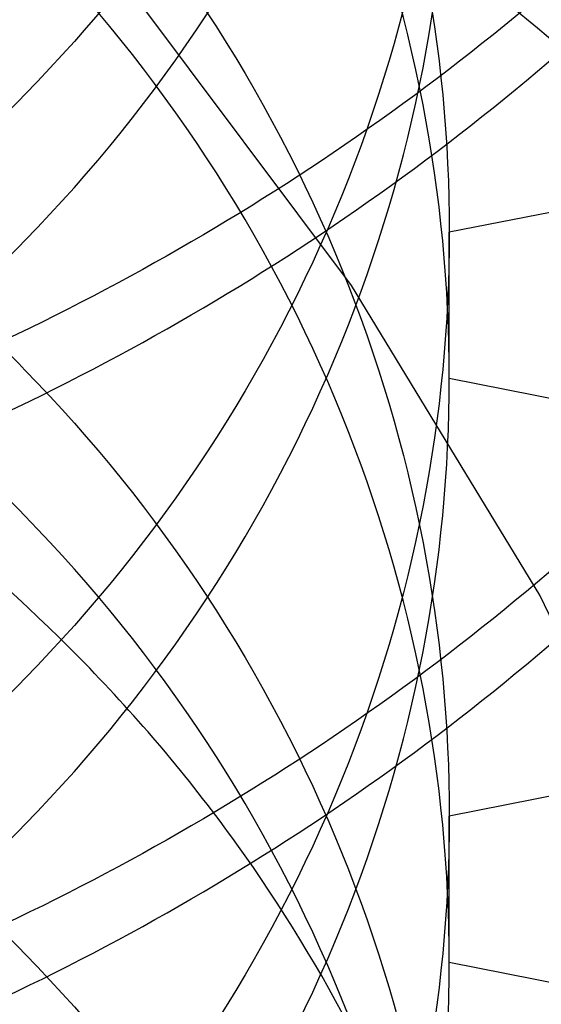
# Model space of a CAD drawing. Units: inches. Extents: x 0 to 17, y 0 to 11.
# Drawn here: x 2.9 to 2.9, y 4.6 to 4.6 of the extents above; entities that cross this region are included whole.
import ezdxf
from ezdxf.enums import TextEntityAlignment as Align

# ---------------------------------------------------------------- set-up
doc = ezdxf.new("R2010")
doc.units = ezdxf.units.IN
doc.header["$LTSCALE"] = 0.935
doc.header["$MEASUREMENT"] = 0
doc.linetypes.add('HIDDEN', pattern=[0.2, 0.1, -0.1])
doc.layers.get('0').update_dxf_attribs({"linetype": 'CONTINUOUS'})
doc.layers.add('DEFAULT_2', color=8, linetype='HIDDEN')
doc.styles.get("Standard").update_dxf_attribs({"font": 'bluprnt.ttf'})
doc.dimstyles.new('DIMSTYLE_1', dxfattribs={"dimtxt": 0.125, "dimasz": 0.1875, "dimexe": 0.125, "dimexo": 0.0625, "dimgap": 0.0625, "dimtad": 0, "dimtih": 1, "dimtoh": 1, "dimlfac": 5.3333333333, "dimzin": 4, "dimdsep": 46, "dimtxsty": 'Standard', "dimblk": 'CLOSED', "dimblk1": 'CLOSED', "dimblk2": 'CLOSED', "dimcen": 0.09, "dimadec": 3, "dimazin": 1, "dimtfac": 1, "dimtdec": 3, "dimtofl": 0, "dimtmove": 0, "dimatfit": 3, "dimldrblk": 'CLOSED', "dimfxl": 0, "dimtolj": 1, "dimtzin": 4, "dimarcsym": 0})

# ---------------------------------------------------------------- blocks, each defined once
blk = doc.blocks.new('_CLOSED')
at = {"color": 0, "linetype": 'ByBlock'}
for p, q in [((0, 0), (-1, 0.1666666667)), ((-1, 0.1666666667), (-1, -0.1666666667)), ((-1, -0.1666666667), (0, 0)), ((-1, 0), (0, 0))]:
    blk.add_line(p, q, dxfattribs=at)
blk = doc.blocks.new('*D1')
at = {"color": 7, "linetype": 'Continuous'}
for p, q in [((2.4805320682, 4.6376771594), (2.4805320682, 3.2655590448)), ((3.8149976194, 4.6376771594), (3.8149976194, 3.2655590448)), ((2.4805320682, 3.3905590448), (2.8006861415, 3.3905590448)), ((3.8149976194, 3.3905590448), (3.6256861415, 3.3905590448))]:
    blk.add_line(p, q, dxfattribs=at)
at = {"color": 7, "linetype": 'Continuous', "xscale": 0.1875, "yscale": 0.1875, "zscale": 0.1875, "rotation": 180}
blk.add_blockref('_CLOSED', (2.4805320682, 3.3905590448), dxfattribs=at)
at = {"color": 7, "linetype": 'Continuous', "xscale": 0.1875, "yscale": 0.1875, "zscale": 0.1875}
blk.add_blockref('_CLOSED', (3.8149976194, 3.3905590448), dxfattribs=at)
at = {"color": 7, "linetype": 'Continuous'}
for s, p, p2 in [('7.12', (2.8631861415, 3.3280590448), (3.2631861415, 3.3280590448)), ('[', (2.8631861415, 3.1405590448), (2.9631861415, 3.1405590448)), (']', (3.4631861415, 3.1405590448), (3.5631861415, 3.1405590448)), ('180,8', (2.9631861415, 3.1405590448), (3.4631861415, 3.1405590448))]:
    blk.add_text(s, height=0.125, dxfattribs=at).set_placement(p, p2, align=Align.FIT)

msp = doc.modelspace()

# ---------------------------------------------------------------- linework, layer by layer
at = {"layer": 'DEFAULT_2', "color": 8, "linetype": 'HIDDEN'}
for p, q in [((2.865121143, 4.6040388918), (2.8600467754, 4.603036879599999)), ((2.8600467754, 4.6022352699), (2.8600467754, 4.603036879599999)), ((2.8600467754, 4.6022352699), (2.865121143, 4.6012332578)), ((2.865121143, 4.600832452900001), (2.8600467754, 4.5998304408)), ((2.8600467754, 4.5990288311), (2.8600467754, 4.5998304408)), ((2.8600467754, 4.5990288311), (2.865121143, 4.5980268189))]:
    msp.add_line(p, q, dxfattribs=at)
for centre, radius, end in [((2.852183643, 4.6036294231), 0.0147637795, 180), ((2.8424070682, 4.5912130845), 0.020625, 90)]:
    msp.add_arc(centre, radius, 0, end, dxfattribs=at)
for points, knots in [([(2.852183643, 4.5633888751), (2.8531655903, 4.5633888751), (2.8551301271, 4.5634798495), (2.8580484172, 4.5638872666), (2.860911389, 4.5645625282), (2.8636911259, 4.5654991067), (2.8663615272, 4.5666882515), (2.8688969137, 4.5681190941), (2.8712728379, 4.5697783497), (2.8734664598, 4.5716503551), (2.8754563708, 4.5737176177), (2.8772229878, 4.5759606337), (2.8787490208, 4.5783579238), (2.8800191647, 4.5808865818), (2.8810205988, 4.5835221897), (2.8817433833, 4.5862390574), (2.8821800139, 4.5890106804), (2.882325994, 4.5918098362), (2.8821800205, 4.594608993), (2.8817434045, 4.597380621), (2.881020624, 4.6000974944), (2.8800191945, 4.6027331099), (2.8787490582, 4.6052617795), (2.8772230238, 4.6076590783), (2.8754564063, 4.6099021045), (2.8734664943, 4.6119693786), (2.8712728668, 4.6138413911), (2.868896938, 4.6155006548), (2.866361546, 4.6169315037), (2.8636911386, 4.6181206519), (2.8609113969, 4.619057234), (2.8580484209, 4.6197324967), (2.8551301282, 4.6201399144), (2.8531655904, 4.6202308889), (2.852183643, 4.6202308889)], [0, 0, 0, 0, 0.0320554916, 0.0640926767, 0.09606011060000001, 0.1279406057, 0.1597096817, 0.1913458223, 0.2228346434, 0.2541667406, 0.2853386833, 0.3163532086, 0.3472192132, 0.3779514117, 0.4085694899, 0.4390978437, 0.4695644723, 0.4999995016, 0.5304345374, 0.5609011955, 0.591429598, 0.6220477361, 0.6527800117, 0.6836461043000001, 0.7146607215, 0.7458327620999999, 0.7771649569, 0.8086538689, 0.8402900973, 0.8720592514, 0.9039398044, 0.9359072884, 0.9679445048, 1, 1, 1, 1]), ([(2.852183643, 4.618859894), (2.8531448826, 4.618859894), (2.8550675332, 4.618771116700001), (2.857923396, 4.618373349700001), (2.8607244989, 4.6177146628), (2.8634435051, 4.6168011), (2.8660544084, 4.6156413509), (2.8685323068, 4.6142469571), (2.8708531689, 4.6126308242), (2.8729946126, 4.6108084576), (2.8749359573, 4.6087973211), (2.8766583966, 4.6066166971), (2.8781451945, 4.604287504599999), (2.8793819283, 4.6018322023), (2.88035664, 4.599274561100001), (2.8810598313, 4.5966388894), (2.8814842826, 4.5939513312), (2.8815791163, 4.5921409393), (2.8815791163, 4.591237184700001)], [0, 0, 0, 0, 0.0644050337, 0.1287427271, 0.1929346127, 0.2569235586, 0.3206507375, 0.384069334, 0.4471432075, 0.5098483928, 0.5721751645, 0.6341283799, 0.6957270906999999, 0.7570061494, 0.8180098845999999, 0.8787944514, 0.9394465815999999, 1, 1, 1, 1]), ([(2.852183643, 4.5665517414), (2.8530906485, 4.5665517414), (2.8549051813, 4.5666355863), (2.8576004376, 4.5670108555), (2.8602440448, 4.5676327844), (2.8628099067, 4.5684951393), (2.8652738368, 4.5695894356), (2.8676119494, 4.570905604), (2.8698017579, 4.572430898299999), (2.8718222926, 4.5741506017), (2.8736538043, 4.5760484871), (2.8752787975, 4.5781060959), (2.8766814574, 4.580303759), (2.8778480749, 4.5826203669), (2.878767573, 4.5850334788), (2.8794307264, 4.587519927), (2.8798312181, 4.5900556284), (2.8799652344, 4.5926160858), (2.8798311853, 4.595176536399999), (2.8794306852, 4.5977122244), (2.8787674967, 4.6001986421), (2.8778479979, 4.6026117227), (2.8766813806, 4.6049282923), (2.8752787226, 4.6071259099), (2.873653753, 4.6091834847), (2.8718222605, 4.611081331999999), (2.8698017556, 4.6128010116), (2.8676119724, 4.6143262857), (2.8652738838, 4.6156424474), (2.8628099702, 4.6167367411), (2.8602441143, 4.6175991012), (2.8576004938, 4.6182210444), (2.8549052105, 4.6185963121), (2.853090656, 4.6186801653), (2.852183643, 4.6186801653)], [0, 0, 0, 0, 0.0322025067, 0.0643843583, 0.09648526800000001, 0.1284834819, 0.1603515056, 0.1920630991, 0.2236012067, 0.254954457, 0.2861171564, 0.3170918801, 0.3478887027000001, 0.3785242948, 0.4090222246, 0.4394115497, 0.4697257044, 0.5000015726, 0.5302773825, 0.5605913951, 0.5909804826, 0.6214780624, 0.6521132421, 0.6829095929000001, 0.71388382, 0.745046029, 0.7763988198, 0.8079365372, 0.8396478373999999, 0.8715156909999999, 0.9035137928, 0.9356148514, 0.9677972290000001, 1, 1, 1, 1]), ([(2.865121143, 4.6040388886), (2.8651211432, 4.6048460651), (2.8649998494, 4.6060742768), (2.8645981545, 4.6076731283), (2.8641687214, 4.608867106), (2.8636156545, 4.6100228608), (2.8627268313, 4.6114872898), (2.8616265747, 4.6128082019), (2.8603649227, 4.6139387118), (2.8593618969, 4.6146804092), (2.8583010454, 4.6153209195), (2.8567962008, 4.6160563201), (2.8547614027, 4.6167290165), (2.8530487578, 4.6169620396), (2.852183643, 4.616997774700001)], [0, 0, 0, 0, 0.1198656969, 0.181745583, 0.2445346101, 0.3079534326, 0.3716823267, 0.4986023338, 0.5612798977000001, 0.62297117, 0.6835601302, 0.7450486646, 0.8714209026999999, 1, 1, 1, 1]), ([(2.852183643, 4.6141921408), (2.8530487574, 4.6141564057), (2.8547614014, 4.613923382799999), (2.8567961987, 4.6132506869), (2.8583010427, 4.612515287), (2.8593618937, 4.611874777300001), (2.8603649192, 4.6111330806), (2.861626571, 4.6100025717), (2.8627268275, 4.608681660799999), (2.8636156511, 4.607217233), (2.8641687184, 4.6060614791), (2.864598152, 4.6048675022), (2.8649998479, 4.6032686515), (2.8651211426, 4.602040440400001), (2.865121143, 4.6012332641)], [0, 0, 0, 0, 0.1285790935, 0.2549513305, 0.3164398665, 0.3770288234, 0.43872009, 0.5013976486, 0.6283176487, 0.6920465415000001, 0.7554653647, 0.8182543945999999, 0.8801342859000001, 1, 1, 1, 1]), ([(2.865121143, 4.6140590168), (2.8651211432, 4.613251840299999), (2.8649998495, 4.6120236286), (2.8645981546, 4.610424777), (2.8641687216, 4.6092307993), (2.8636156547, 4.6080750445), (2.8627268315, 4.6066106154), (2.8616265749, 4.6052897032), (2.8603649229, 4.6041591933), (2.859361897, 4.6034174958), (2.8583010456, 4.6027769855), (2.8567962009, 4.6020415849), (2.8547614028, 4.6013688884), (2.8530487579, 4.6011358653), (2.852183643, 4.6011001301)], [0, 0, 0, 0, 0.1198656959, 0.1817455818, 0.2445346087, 0.3079534311, 0.3716823253, 0.4986023329, 0.561279897, 0.6229711696, 0.68356013, 0.7450486643, 0.8714209025, 1, 1, 1, 1]), ([(2.865121143, 4.6008324498), (2.8651211432, 4.6016396263), (2.8649998494, 4.6028678379), (2.8645981545, 4.6044666895), (2.8641687214, 4.6056606672), (2.8636156545, 4.6068164219), (2.8627268313, 4.608280851), (2.8616265747, 4.609601763), (2.8603649227, 4.610732273), (2.8593618969, 4.6114739703), (2.8583010454, 4.6121144807), (2.8567962008, 4.6128498812), (2.8547614027, 4.6135225777), (2.8530487578, 4.6137556008), (2.852183643, 4.613791335899999)], [0, 0, 0, 0, 0.1198656969, 0.181745583, 0.2445346101, 0.3079534326, 0.3716823267, 0.4986023338, 0.5612798977000001, 0.62297117, 0.6835601302, 0.7450486646, 0.8714209026999999, 1, 1, 1, 1]), ([(2.852183643, 4.6006993253), (2.8530487576, 4.6007350604), (2.8547614019, 4.6009680834), (2.8567961994, 4.6016407794), (2.8583010436, 4.6023761795), (2.8593618948, 4.6030166895), (2.8603649204, 4.6037583864), (2.8616265722, 4.6048888956), (2.8627268288, 4.6062098069), (2.8636156523, 4.6076742352), (2.8641687194, 4.6088299893), (2.8645981529, 4.6100239665), (2.8649998484, 4.6116228175), (2.8651211428, 4.6128510288), (2.865121143, 4.6136582051)], [0, 0, 0, 0, 0.1285790948, 0.2549513322, 0.3164398676, 0.3770288256, 0.4387200941, 0.5013976545000001, 0.6283176571, 0.6920465503000001, 0.7554653732, 0.8182544022, 0.8801342917, 1, 1, 1, 1]), ([(2.852183643, 4.6036640492), (2.8527107226, 4.6036998714), (2.8537536759, 4.603870052900001), (2.8549884217, 4.6043116411), (2.8559021327, 4.6047825766), (2.8565470251, 4.6051892034), (2.8571564043, 4.6056587631), (2.8579242816, 4.6063726195), (2.8587593977, 4.6074107107), (2.859501004, 4.6088223806), (2.8599476083, 4.6103241611), (2.8600467754, 4.611351888), (2.8600467754, 4.6118545864)], [0, 0, 0, 0, 0.1270061015, 0.2523711546, 0.3135220142, 0.3738703764, 0.4354011587, 0.4981867245, 0.6256200369, 0.7535386795, 0.8791476263, 1, 1, 1, 1]), ([(2.852183643, 4.6112274168), (2.8527107226, 4.6111915946), (2.8537536759, 4.6110214131), (2.8549884217, 4.610579825), (2.8559021327, 4.6101088894), (2.8565470251, 4.6097022626), (2.8571564043, 4.6092327029), (2.8579242816, 4.6085188466), (2.8587593977, 4.6074807554), (2.859501004, 4.606069085400001), (2.8599476083, 4.6045673049), (2.8600467754, 4.6035395781), (2.8600467754, 4.603036879599999)], [0, 0, 0, 0, 0.1270061015, 0.2523711546, 0.3135220142, 0.3738703764, 0.4354011587, 0.4981867245, 0.6256200369, 0.7535386795, 0.8791476263, 1, 1, 1, 1]), ([(2.852183643, 4.6109857019), (2.8530487574, 4.6109499668), (2.8547614014, 4.6107169439), (2.8567961987, 4.6100442481), (2.8583010427, 4.6093088482), (2.8593618937, 4.608668338399999), (2.8603649192, 4.6079266417), (2.861626571, 4.6067961329), (2.8627268275, 4.605475222), (2.8636156511, 4.604010794200001), (2.8641687184, 4.6028550403), (2.864598152, 4.6016610633), (2.8649998479, 4.6000622127), (2.8651211426, 4.598834001499999), (2.865121143, 4.5980268253)], [0, 0, 0, 0, 0.1285790935, 0.2549513305, 0.3164398665, 0.3770288234, 0.43872009, 0.5013976486, 0.6283176487, 0.6920465415000001, 0.7554653647, 0.8182543945999999, 0.8801342859000001, 1, 1, 1, 1]), ([(2.865121143, 4.6108525807), (2.8651211434, 4.6100454041), (2.8649998499, 4.6088171923), (2.8645981553, 4.6072183405), (2.8641687224, 4.6060243625), (2.8636156557, 4.6048686074), (2.8627268325, 4.603404178), (2.861626576, 4.6020832655), (2.8603649239, 4.6009527552), (2.8593618979, 4.6002110576), (2.8583010464, 4.599570547), (2.8567962016, 4.5988351462), (2.8547614031, 4.5981624496), (2.853048758, 4.597929426399999), (2.852183643, 4.5978936913)], [0, 0, 0, 0, 0.1198656909, 0.1817455753, 0.2445346014, 0.3079534236, 0.3716823182, 0.4986023278, 0.5612798934000001, 0.6229711677, 0.6835601291, 0.7450486629, 0.8714209014000001, 1, 1, 1, 1]), ([(2.865121143, 4.5976260109), (2.8651211432, 4.5984331874), (2.8649998494, 4.5996613991), (2.8645981545, 4.6012602506), (2.8641687214, 4.6024542283), (2.8636156545, 4.6036099831), (2.8627268313, 4.6050744121), (2.8616265747, 4.6063953242), (2.8603649227, 4.6075258341), (2.8593618969, 4.6082675315), (2.8583010454, 4.6089080418), (2.8567962008, 4.6096434424), (2.8547614027, 4.6103161388), (2.8530487578, 4.6105491619), (2.852183643, 4.6105848971)], [0, 0, 0, 0, 0.1198656969, 0.181745583, 0.2445346101, 0.3079534326, 0.3716823267, 0.4986023338, 0.5612798977000001, 0.62297117, 0.6835601302, 0.7450486646, 0.8714209026999999, 1, 1, 1, 1]), ([(2.852183643, 4.5974928864), (2.8530487576, 4.5975286215), (2.8547614019, 4.5977616445), (2.8567961994, 4.5984343406), (2.8583010436, 4.5991697407), (2.8593618948, 4.5998102506), (2.8603649204, 4.6005519476), (2.8616265722, 4.6016824568), (2.8627268288, 4.6030033681), (2.8636156523, 4.6044677963), (2.8641687194, 4.6056235505), (2.8645981529, 4.6068175277), (2.8649998484, 4.6084163787), (2.8651211428, 4.60964459), (2.865121143, 4.6104517663)], [0, 0, 0, 0, 0.1285790948, 0.2549513322, 0.3164398676, 0.3770288256, 0.4387200941, 0.5013976545000001, 0.6283176571, 0.6920465503000001, 0.7554653732, 0.8182544022, 0.8801342917, 1, 1, 1, 1]), ([(2.8600467754, 4.6022352725), (2.8600467752, 4.6027379709), (2.8599476078, 4.6037656975), (2.8595010031, 4.6052674776), (2.8587593967, 4.606679147099999), (2.8579242806, 4.6077172379), (2.8571564034, 4.608431094), (2.8565470243, 4.6089006535), (2.855902132, 4.6093072801), (2.8549884211, 4.6097782155), (2.8537536755, 4.610219803500001), (2.8527107225, 4.6103899849), (2.852183643, 4.610425807099999)], [0, 0, 0, 0, 0.1208523818, 0.2464613323, 0.3743799744, 0.5018132835, 0.5645988467999999, 0.6261296261, 0.6864779873000001, 0.7476288473999999, 0.8729939, 1, 1, 1, 1]), ([(2.8600467754, 4.6094497547), (2.8600467752, 4.6089470563), (2.8599476078, 4.607919329700001), (2.8595010031, 4.6064175496), (2.8587593967, 4.6050058801), (2.8579242806, 4.6039677893), (2.8571564034, 4.6032539332), (2.8565470243, 4.6027843737), (2.855902132, 4.602377747099999), (2.8549884211, 4.6019068117), (2.8537536755, 4.6014652237), (2.8527107225, 4.6012950423), (2.852183643, 4.6012592201)], [0, 0, 0, 0, 0.1208523818, 0.2464613323, 0.3743799744, 0.5018132835, 0.5645988467999999, 0.6261296261, 0.6864779873000001, 0.7476288473999999, 0.8729939, 1, 1, 1, 1]), ([(2.852183643, 4.6004576104), (2.8527107226, 4.6004934326), (2.8537536759, 4.6006636141), (2.8549884217, 4.6011052022), (2.8559021327, 4.6015761378), (2.8565470251, 4.6019827646), (2.8571564043, 4.6024523243), (2.8579242816, 4.6031661806), (2.8587593977, 4.6042042718), (2.859501004, 4.6056159418), (2.8599476083, 4.6071177223), (2.8600467754, 4.6081454491), (2.8600467754, 4.6086481476)], [0, 0, 0, 0, 0.1270061015, 0.2523711546, 0.3135220142, 0.3738703764, 0.4354011587, 0.4981867245, 0.6256200369, 0.7535386795, 0.8791476263, 1, 1, 1, 1]), ([(2.852183643, 4.608020978), (2.8527107226, 4.6079851558), (2.8537536759, 4.6078149743), (2.8549884217, 4.6073733861), (2.8559021327, 4.6069024506), (2.8565470251, 4.6064958238), (2.8571564043, 4.6060262641), (2.8579242816, 4.6053124077), (2.8587593977, 4.6042743165), (2.859501004, 4.6028626466), (2.8599476083, 4.6013608661), (2.8600467754, 4.6003331392), (2.8600467754, 4.5998304408)], [0, 0, 0, 0, 0.1270061015, 0.2523711546, 0.3135220142, 0.3738703764, 0.4354011587, 0.4981867245, 0.6256200369, 0.7535386795, 0.8791476263, 1, 1, 1, 1]), ([(2.852183643, 4.6077792631), (2.8530487577, 4.607743528), (2.8547614023, 4.6075105049), (2.8567962001, 4.6068378087), (2.8583010445, 4.6061024083), (2.8593618958, 4.6054618982), (2.8603649215, 4.604720201), (2.8616265735, 4.6035896915), (2.86272683, 4.6022687798), (2.8636156534, 4.6008043511), (2.8641687204, 4.5996485967), (2.8645981537, 4.5984546192), (2.8649998489, 4.596855768), (2.865121143, 4.595627556499999), (2.865121143, 4.5948203801)], [0, 0, 0, 0, 0.128579096, 0.2549513338, 0.3164398687, 0.3770288278, 0.4387200982, 0.5013976604, 0.6283176652, 0.6920465589, 0.7554653816, 0.8182544096, 0.8801342973999999, 1, 1, 1, 1]), ([(2.865121143, 4.6076461418), (2.8651211434, 4.6068389652), (2.8649998499, 4.6056107534), (2.8645981553, 4.6040119016), (2.8641687224, 4.6028179236), (2.8636156557, 4.6016621686), (2.8627268325, 4.6001977391), (2.861626576, 4.598876826600001), (2.8603649239, 4.5977463163), (2.8593618979, 4.5970046187), (2.8583010463, 4.5963641082), (2.8567962015, 4.5956287074), (2.8547614031, 4.5949560107), (2.853048758, 4.5947229876), (2.852183643, 4.5946872525)], [0, 0, 0, 0, 0.119865691, 0.1817455755, 0.2445346016, 0.3079534238, 0.3716823184, 0.4986023279, 0.5612798935, 0.6229711677, 0.6835601291, 0.7450486629999999, 0.8714209014000001, 1, 1, 1, 1]), ([(2.865121143, 4.5944195752), (2.865121143, 4.5952267516), (2.8649998489, 4.5964549631), (2.8645981537, 4.5980538144), (2.8641687204, 4.5992477918), (2.8636156534, 4.6004035463), (2.86272683, 4.6018679749), (2.8616265735, 4.6031888866), (2.8603649215, 4.6043193962), (2.8593618958, 4.6050610933), (2.8583010445, 4.6057016035), (2.8567962001, 4.6064370038), (2.8547614023, 4.6071097001), (2.8530487577, 4.6073427231), (2.852183643, 4.6073784582)], [0, 0, 0, 0, 0.1198657026, 0.1817455904, 0.2445346184, 0.3079534411, 0.3716823348, 0.4986023396, 0.5612799018, 0.6229711722, 0.6835601312999999, 0.7450486662000001, 0.871420904, 1, 1, 1, 1]), ([(2.852183643, 4.5942864476), (2.8530487576, 4.5943221827), (2.8547614019, 4.5945552057), (2.8567961994, 4.5952279017), (2.8583010436, 4.5959633019), (2.8593618948, 4.5966038118), (2.8603649204, 4.5973455087), (2.8616265722, 4.5984760179), (2.8627268288, 4.5997969292), (2.8636156523, 4.6012613575), (2.8641687194, 4.6024171116), (2.8645981529, 4.6036110888), (2.8649998484, 4.6052099398), (2.8651211428, 4.6064381511), (2.865121143, 4.6072453275)], [0, 0, 0, 0, 0.1285790948, 0.2549513322, 0.3164398676, 0.3770288256, 0.4387200941, 0.5013976545000001, 0.6283176571, 0.6920465503000001, 0.7554653732, 0.8182544022, 0.8801342917, 1, 1, 1, 1]), ([(2.8600467754, 4.5990288336), (2.8600467752, 4.599531532), (2.8599476078, 4.6005592586), (2.8595010032, 4.6020610388), (2.8587593968, 4.6034727083), (2.8579242806, 4.6045107991), (2.8571564034, 4.6052246551), (2.8565470243, 4.6056942146), (2.855902132, 4.6061008413), (2.8549884211, 4.6065717766), (2.8537536755, 4.6070133646), (2.8527107225, 4.6071835461), (2.852183643, 4.6072193683)], [0, 0, 0, 0, 0.1208523817, 0.246461332, 0.3743799742, 0.5018132833, 0.5645988467, 0.6261296261, 0.6864779872, 0.7476288473, 0.8729939, 1, 1, 1, 1]), ([(2.8600467754, 4.6062433158), (2.8600467752, 4.6057406175), (2.8599476078, 4.6047128908), (2.8595010031, 4.6032111107), (2.8587593967, 4.6017994412), (2.8579242806, 4.6007613504), (2.8571564034, 4.6000474944), (2.8565470243, 4.5995779349), (2.855902132, 4.5991713082), (2.8549884211, 4.5987003729), (2.8537536755, 4.598258784900001), (2.8527107225, 4.5980886035), (2.852183643, 4.5980527813)], [0, 0, 0, 0, 0.1208523818, 0.2464613323, 0.3743799744, 0.5018132835, 0.5645988467999999, 0.6261296261, 0.6864779873000001, 0.7476288473999999, 0.8729939, 1, 1, 1, 1]), ([(2.852183643, 4.5972511715), (2.8527107226, 4.5972869938), (2.8537536759, 4.5974571753), (2.8549884217, 4.5978987634), (2.8559021327, 4.5983696989), (2.8565470251, 4.5987763257), (2.8571564043, 4.5992458854), (2.8579242816, 4.5999597418), (2.8587593977, 4.600997833), (2.859501004, 4.602409502900001), (2.8599476083, 4.6039112835), (2.8600467754, 4.6049390103), (2.8600467754, 4.6054417087)], [0, 0, 0, 0, 0.1270061015, 0.2523711546, 0.3135220142, 0.3738703764, 0.4354011587, 0.4981867245, 0.6256200369, 0.7535386795, 0.8791476263, 1, 1, 1, 1]), ([(2.852183643, 4.6048145391), (2.8527107226, 4.6047787169), (2.8537536759, 4.604608535400001), (2.8549884216, 4.6041669473), (2.8559021327, 4.6036960118), (2.8565470251, 4.603289385), (2.8571564043, 4.6028198253), (2.8579242816, 4.6021059689), (2.8587593977, 4.6010678777), (2.8595010039, 4.5996562078), (2.8599476083, 4.5981544273), (2.8600467754, 4.5971267004), (2.8600467754, 4.596624002)], [0, 0, 0, 0, 0.1270061015, 0.2523711546, 0.3135220142, 0.3738703764, 0.4354011586, 0.4981867244, 0.6256200367, 0.7535386793000001, 0.8791476261, 1, 1, 1, 1]), ([(2.865121143, 4.604439703), (2.8651211434, 4.6036325264), (2.8649998499, 4.6024043145), (2.8645981553, 4.600805462699999), (2.8641687224, 4.5996114847), (2.8636156557, 4.5984557297), (2.8627268325, 4.5969913003), (2.861626576, 4.595670387799999), (2.8603649239, 4.5945398775), (2.8593618979, 4.5937981799), (2.8583010463, 4.5931576693), (2.8567962015, 4.5924222685), (2.8547614031, 4.5917495719), (2.853048758, 4.5915165487), (2.852183643, 4.5914808136)], [0, 0, 0, 0, 0.119865691, 0.1817455755, 0.2445346016, 0.3079534238, 0.3716823184, 0.4986023279, 0.5612798935, 0.6229711677, 0.6835601291, 0.7450486629999999, 0.8714209014000001, 1, 1, 1, 1]), ([(2.8600467754, 4.5926159534), (2.8601710105, 4.593007618), (2.8603591441, 4.5938106414), (2.8604472926, 4.5950431618), (2.8603400343, 4.5962745984), (2.8600417376, 4.5974776582), (2.8595593653, 4.5986264034), (2.8590147335, 4.5995169317), (2.8585014883, 4.6001786469), (2.8579357805, 4.6008058406), (2.8571449586, 4.6015177424), (2.8560992351, 4.6022598625), (2.8549709239, 4.6028860972), (2.8537752919, 4.6033900631), (2.8521104207, 4.6038897825), (2.8499384151, 4.6041793624), (2.8481884967, 4.6040432258), (2.8473320805, 4.603886047300001)], [0, 0, 0, 0, 0.0606221417, 0.1210968217, 0.1815725919, 0.2422349359, 0.3032309196, 0.3646876025, 0.3956242696, 0.4266873408, 0.4891967321, 0.5521509046, 0.6155000547, 0.6792064651999999, 0.7432002465, 0.8715370175, 1, 1, 1, 1]), ([(2.852183643, 4.5910800088), (2.8530487576, 4.5911157439), (2.8547614019, 4.5913487668), (2.8567961994, 4.5920214629), (2.8583010436, 4.592756863), (2.8593618948, 4.593397373), (2.8603649204, 4.5941390699), (2.8616265722, 4.5952695791), (2.8627268288, 4.596590490400001), (2.8636156523, 4.5980549186), (2.8641687194, 4.5992106728), (2.8645981529, 4.60040465), (2.8649998484, 4.602003501), (2.8651211428, 4.6032317123), (2.865121143, 4.6040388886)], [0, 0, 0, 0, 0.1285790948, 0.2549513322, 0.3164398676, 0.3770288256, 0.4387200941, 0.5013976545000001, 0.6283176571, 0.6920465503000001, 0.7554653732, 0.8182544022, 0.8801342917, 1, 1, 1, 1]), ([(2.8600467754, 4.595822392200001), (2.8600467754, 4.5963250907), (2.8599476083, 4.5973528175), (2.859501004, 4.598854598), (2.8587593977, 4.600266268), (2.8579242816, 4.6013043592), (2.8571564043, 4.6020182155), (2.8565470251, 4.6024877752), (2.8559021327, 4.602894402), (2.8549884217, 4.6033653376), (2.8537536759, 4.6038069257), (2.8527107226, 4.6039771072), (2.852183643, 4.6040129294)], [0, 0, 0, 0, 0.1208523736, 0.2464613204, 0.374379963, 0.5018132754, 0.5645988411999999, 0.6261296235, 0.6864779858, 0.7476288454000001, 0.8729938984000001, 1, 1, 1, 1]), ([(2.8600467754, 4.603036877), (2.8600467752, 4.6025341786), (2.8599476078, 4.601506452), (2.8595010031, 4.6000046719), (2.8587593967, 4.5985930024), (2.8579242806, 4.597554911600001), (2.8571564034, 4.596841055500001), (2.8565470243, 4.596371496000001), (2.855902132, 4.5959648694), (2.8549884211, 4.595493933999999), (2.8537536755, 4.5950523461), (2.8527107225, 4.5948821646), (2.852183643, 4.5948463424)], [0, 0, 0, 0, 0.1208523818, 0.2464613323, 0.3743799744, 0.5018132835, 0.5645988467999999, 0.6261296261, 0.6864779873000001, 0.7476288473999999, 0.8729939, 1, 1, 1, 1]), ([(2.852183643, 4.5940447327), (2.8527107226, 4.5940805549), (2.8537536759, 4.5942507364), (2.8549884217, 4.5946923245), (2.8559021327, 4.5951632601), (2.8565470251, 4.5955698869), (2.8571564043, 4.5960394466), (2.8579242816, 4.5967533029), (2.8587593977, 4.597791394100001), (2.859501004, 4.5992030641), (2.8599476083, 4.6007048446), (2.8600467754, 4.601732571399999), (2.8600467754, 4.6022352699)], [0, 0, 0, 0, 0.1270061015, 0.2523711546, 0.3135220142, 0.3738703764, 0.4354011587, 0.4981867245, 0.6256200369, 0.7535386795, 0.8791476263, 1, 1, 1, 1]), ([(2.852183643, 4.6016081003), (2.8527107226, 4.6015722781), (2.8537536759, 4.6014020966), (2.8549884217, 4.6009605084), (2.8559021327, 4.6004895729), (2.8565470251, 4.600082946100001), (2.8571564043, 4.5996133864), (2.8579242816, 4.59889953), (2.8587593977, 4.5978614388), (2.859501004, 4.596449768899999), (2.8599476083, 4.5949479883), (2.8600467754, 4.5939202615), (2.8600467754, 4.5934175631)], [0, 0, 0, 0, 0.1270061016, 0.2523711546, 0.3135220142, 0.3738703765, 0.4354011588, 0.4981867246, 0.625620037, 0.7535386796, 0.8791476264, 1, 1, 1, 1]), ([(2.865121143, 4.6012332641), (2.8651211434, 4.6004260875), (2.8649998499, 4.5991978757), (2.8645981553, 4.5975990239), (2.8641687224, 4.5964050459), (2.8636156557, 4.5952492909), (2.8627268325, 4.5937848614), (2.861626576, 4.592463949), (2.8603649239, 4.5913334387), (2.8593618979, 4.590591741), (2.8583010463, 4.589951230500001), (2.8567962015, 4.589215829700001), (2.8547614031, 4.5885431331), (2.853048758, 4.5883101099), (2.852183643, 4.5882743748)], [0, 0, 0, 0, 0.119865691, 0.1817455755, 0.2445346016, 0.3079534238, 0.3716823184, 0.4986023279, 0.5612798935, 0.6229711677, 0.6835601291, 0.7450486629999999, 0.8714209014000001, 1, 1, 1, 1]), ([(2.852183643, 4.5878735699), (2.8530487576, 4.587909305), (2.8547614019, 4.588142328), (2.8567961994, 4.588815024), (2.8583010436, 4.5895504242), (2.8593618948, 4.590190934100001), (2.8603649204, 4.590932631), (2.8616265722, 4.5920631403), (2.8627268288, 4.5933840515), (2.8636156523, 4.5948484798), (2.8641687194, 4.5960042339), (2.8645981529, 4.5971982112), (2.8649998484, 4.5987970621), (2.8651211428, 4.6000252734), (2.865121143, 4.6008324498)], [0, 0, 0, 0, 0.1285790948, 0.2549513322, 0.3164398676, 0.3770288256, 0.4387200941, 0.5013976545000001, 0.6283176571, 0.6920465503000001, 0.7554653732, 0.8182544022, 0.8801342917, 1, 1, 1, 1]), ([(2.8600467754, 4.5926159534), (2.8600467754, 4.5931186518), (2.8599476083, 4.594146378600001), (2.859501004, 4.5956481592), (2.8587593977, 4.5970598291), (2.8579242816, 4.5980979203), (2.8571564043, 4.5988117767), (2.8565470251, 4.5992813364), (2.8559021327, 4.5996879632), (2.8549884217, 4.6001588987), (2.8537536759, 4.6006004869), (2.8527107226, 4.6007706684), (2.852183643, 4.6008064906)], [0, 0, 0, 0, 0.1208523736, 0.2464613204, 0.374379963, 0.5018132754, 0.5645988411999999, 0.6261296235, 0.6864779858, 0.7476288454000001, 0.8729938984000001, 1, 1, 1, 1]), ([(2.8600467754, 4.5998304381), (2.8600467752, 4.599327739800001), (2.8599476078, 4.5983000131), (2.8595010031, 4.596798233), (2.8587593967, 4.5953865635), (2.8579242806, 4.5943484727), (2.8571564034, 4.5936346167), (2.8565470243, 4.5931650572), (2.855902132, 4.5927584305), (2.8549884211, 4.5922874952), (2.8537536755, 4.591845907200001), (2.8527107225, 4.5916757258), (2.852183643, 4.5916399036)], [0, 0, 0, 0, 0.1208523818, 0.2464613323, 0.3743799744, 0.5018132835, 0.5645988467999999, 0.6261296261, 0.6864779873000001, 0.7476288473999999, 0.8729939, 1, 1, 1, 1]), ([(2.852183643, 4.5908382939), (2.8527107226, 4.5908741161), (2.8537536759, 4.5910442976), (2.8549884217, 4.5914858857), (2.8559021327, 4.5919568212), (2.8565470251, 4.592363448), (2.8571564043, 4.592833007699999), (2.8579242816, 4.5935468641), (2.8587593977, 4.594584955299999), (2.859501004, 4.5959966252), (2.8599476083, 4.5974984058), (2.8600467754, 4.5985261326), (2.8600467754, 4.599028831)], [0, 0, 0, 0, 0.1270061015, 0.2523711546, 0.3135220142, 0.3738703764, 0.4354011588, 0.4981867245, 0.6256200369, 0.7535386795, 0.8791476263, 1, 1, 1, 1])]:
    msp.add_open_spline(points, degree=3, knots=knots, dxfattribs=at)

# ---------------------------------------------------------------- dimensions: what is measured, and where the dimension line sits
at = {"color": 7, "linetype": 'Continuous'}
dim = msp.add_linear_dim(base=(3.8149976194, 3.3905590448), p1=(2.4805320682, 4.7001771594), p2=(3.8149976194, 4.7001771594), text='<>\\P[]', dimstyle='DIMSTYLE_1', dxfattribs=at)
dim.commit()
dim.dimension.update_dxf_attribs({"geometry": '*D1', "text_midpoint": (3.2131861415, 3.2968090448), "dimtype": 160})

doc.saveas('drawing.dxf')
